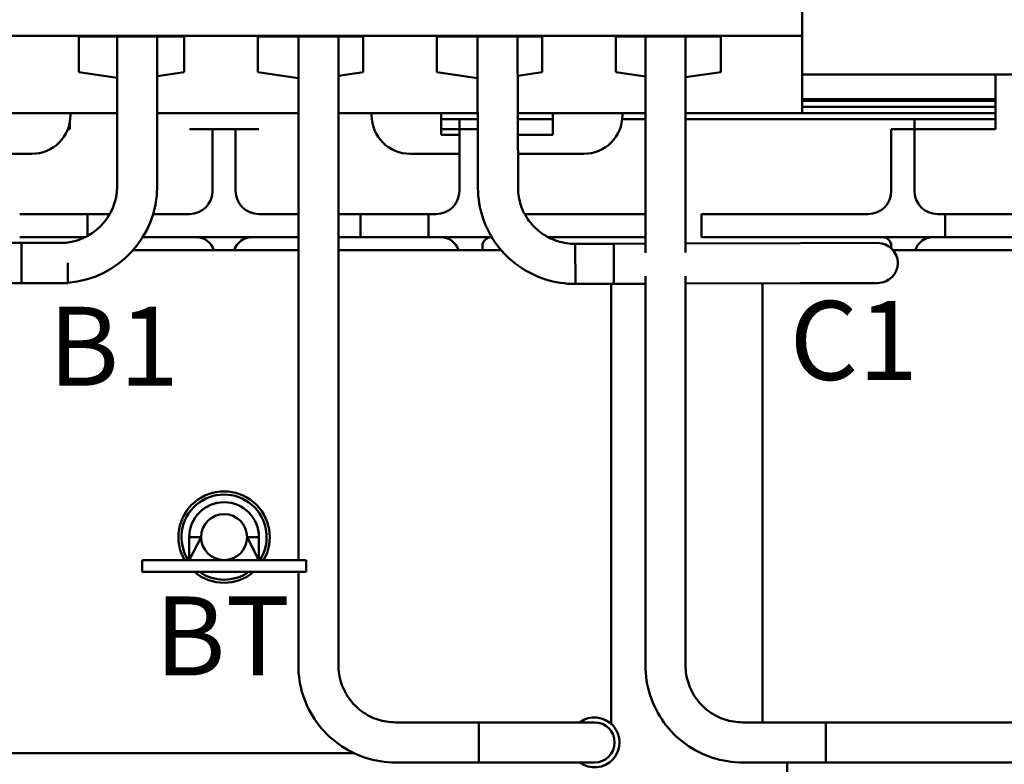
# Model space of a CAD drawing. Units: inches. Extents: x 0.8 to 34.4, y 0.4 to 26.8.
# Drawn here: x 7.8 to 11, y 13.6 to 16 of the extents above; entities that cross this region are included whole.
import ezdxf

# ---------------------------------------------------------------- set-up
doc = ezdxf.new("R2010")
doc.units = ezdxf.units.IN
doc.header["$LTSCALE"] = 1.6
doc.header["$MEASUREMENT"] = 0
for name, color, linetype, lineweight in [('Dimension (ANSI)', 7, 'Continuous', 25), ('Symbol (ANSI)', 7, 'Continuous', 25), ('Visible (ANSI)', 7, 'Continuous', 50)]:
    doc.layers.add(name, color=color, linetype=linetype, lineweight=lineweight)
doc.styles.add('Note Text (ANSI)', font='tahoma.ttf')
doc.dimstyles.new('Default (ANSI)', dxfattribs={"dimscale": 1.6, "dimtxt": 0.16, "dimasz": 0.098425, "dimexe": 0.125, "dimexo": 0.0625, "dimgap": 0.031496, "dimtad": 0, "dimtih": 1, "dimtoh": 1, "dimrnd": 1e-08, "dimzin": 0, "dimdsep": 46, "dimtxsty": 'Note Text (ANSI)', "dimcen": 0.09, "dimdle": 0.393701, "dimclrd": 256, "dimclre": 256, "dimclrt": 256, "dimadec": 0, "dimazin": 1, "dimtfac": 0.75, "dimtofl": 0, "dimtmove": 0, "dimatfit": 3, "dimfxl": 1, "dimtolj": 1, "dimtzin": 4, "dimlwd": -1, "dimlwe": -1, "dimarcsym": 0})

# ---------------------------------------------------------------- blocks, each defined once
blk = doc.blocks.new('*D36')
at = {"layer": 'Defpoints', "color": 0, "transparency": 16777216}
for p in [(2.5553, 18.6611), (8.1422, 18.6611), (4.7492, 10.4016)]:
    blk.add_point(p, dxfattribs=at)
at = {"layer": 'Dimension (ANSI)', "transparency": 16777216}
for p, q in [((8.0422, 18.6611), (2.3553, 18.6611)), ((2.5553, 18.5036), (2.5553, 15.1621)), ((2.5553, 10.5591), (2.5553, 14.7946)), ((4.6492, 10.4016), (2.3553, 10.4016))]:
    blk.add_line(p, q, dxfattribs=at)
for points in [[(2.5291, 18.5036), (2.5816, 18.5036), (2.5553, 18.6611)], [(2.5291, 10.5591), (2.5816, 10.5591), (2.5553, 10.4016)]]:
    blk.add_solid(points, dxfattribs=at)
at = {"layer": 'Dimension (ANSI)', "transparency": 16777216, "insert": (2.1679, 15.1117), "char_height": 0.256, "attachment_point": 1, "style": 'Note Text (ANSI)'}
blk.add_mtext('\\A1; \\fTahoma|b0|i0;9.25', dxfattribs=at)

msp = doc.modelspace()

# ---------------------------------------------------------------- linework, layer by layer
at = {"layer": 'Visible (ANSI)'}
for p, q in [((10.3607, 15.9941), (10.3607, 16.9941)), ((10.3607, 15.9941), (6.5927, 15.9941)), ((8.0162, 15.8768), (8.0162, 15.992)), ((8.0162, 15.992), (8.3572, 15.992)), ((8.1402, 15.992), (8.1402, 15.5081)), ((8.2702, 15.992), (8.2702, 15.5081)), ((8.3572, 15.992), (8.3572, 15.8768)), ((8.5962, 15.992), (8.9372, 15.992)), ((8.5962, 15.8768), (8.5962, 15.992)), ((8.7274, 15.992), (8.7274, 14.2952)), ((8.8574, 15.992), (8.8574, 13.9538)), ((8.9372, 15.992), (8.9372, 15.8768)), ((9.1762, 15.992), (9.5172, 15.992)), ((9.1762, 15.8768), (9.1762, 15.992)), ((9.3081, 15.992), (9.3095, 15.5006)), ((9.4381, 15.992), (9.4395, 15.501)), ((9.5172, 15.992), (9.5172, 15.8768)), ((9.7562, 15.8768), (9.7562, 15.992)), ((9.7562, 15.992), (10.0972, 15.992)), ((9.8524, 15.992), (9.8524, 15.2916)), ((9.9824, 15.992), (9.9824, 15.292)), ((10.0972, 15.992), (10.0972, 15.8768)), ((10.3607, 15.7441), (10.3607, 15.9941)), ((8.1402, 15.8587), (8.0162, 15.8768)), ((8.3572, 15.8768), (8.2702, 15.8641)), ((8.7274, 15.8576), (8.5962, 15.8768)), ((8.9372, 15.8768), (8.8574, 15.8651)), ((9.3085, 15.8575), (9.1762, 15.8768)), ((9.5172, 15.8768), (9.4385, 15.8653)), ((9.8524, 15.8628), (9.7562, 15.8768)), ((10.0972, 15.8768), (9.9824, 15.86)), ((12.2367, 15.8691), (10.3607, 15.8691)), ((10.9867, 15.6916), (10.9867, 15.8691)), ((10.3607, 15.7891), (10.9867, 15.7891)), ((10.3607, 15.7841), (10.9867, 15.7841)), ((10.9867, 15.7841), (10.3607, 15.7841)), ((7.9887, 15.7441), (7.7637, 15.7441)), ((7.9887, 15.7371), (7.9887, 15.7441)), ((8.1402, 15.7441), (7.9887, 15.7441)), ((8.7274, 15.7441), (8.2702, 15.7441)), ((8.9649, 15.7441), (8.8574, 15.7441)), ((9.1899, 15.7441), (8.9649, 15.7441)), ((8.9649, 15.7441), (8.9649, 15.7371)), ((9.1899, 15.6741), (9.1899, 15.7441)), ((9.3088, 15.7441), (9.1899, 15.7441)), ((9.5527, 15.7441), (9.4388, 15.7441)), ((9.5527, 15.7441), (9.5527, 15.6741)), ((9.7777, 15.7441), (9.5527, 15.7441)), ((9.7777, 15.7371), (9.7777, 15.7441)), ((9.8524, 15.7441), (9.7777, 15.7441)), ((10.3607, 15.7441), (9.9824, 15.7441)), ((10.9867, 15.7641), (10.3607, 15.7641)), ((10.3607, 15.7641), (10.9867, 15.7641)), ((10.3607, 15.7441), (10.9867, 15.7441)), ((10.9867, 15.7441), (10.3607, 15.7441)), ((7.9867, 15.6916), (7.9867, 15.7148)), ((9.3089, 15.7241), (9.1899, 15.7241)), ((9.2492, 15.6916), (9.2492, 15.7241)), ((9.5527, 15.7241), (9.4389, 15.7241)), ((9.8524, 15.7241), (9.7771, 15.7241)), ((10.9867, 15.7241), (9.9824, 15.7241)), ((10.7242, 15.6916), (10.7242, 15.7241)), ((7.9867, 15.6916), (7.9802, 15.6916)), ((8.4492, 15.6916), (8.3742, 15.6916)), ((8.4492, 15.6166), (8.4492, 15.6916)), ((8.5242, 15.6916), (8.4492, 15.6916)), ((8.5992, 15.6916), (8.5242, 15.6916)), ((8.5242, 15.6916), (8.5242, 15.6166)), ((9.2492, 15.6916), (9.1899, 15.6916)), ((9.2492, 15.6741), (9.1899, 15.6741)), ((9.309, 15.6916), (9.2492, 15.6916)), ((9.2492, 15.6166), (9.2492, 15.6916)), ((9.5527, 15.6741), (9.439, 15.6741)), ((10.7242, 15.6916), (10.6492, 15.6916)), ((10.6492, 15.6166), (10.6492, 15.6916)), ((10.7992, 15.6916), (10.7242, 15.6916)), ((10.7242, 15.6916), (10.7242, 15.6166)), ((10.9867, 15.6916), (10.7992, 15.6916)), ((7.7242, 15.6121), (7.8637, 15.6121)), ((8.4492, 15.4916), (8.4492, 15.6166)), ((8.5242, 15.4916), (8.5242, 15.6166)), ((9.0899, 15.6121), (9.2492, 15.6121)), ((9.2492, 15.4916), (9.2492, 15.6166)), ((9.4392, 15.6121), (9.6527, 15.6121)), ((10.6492, 15.4916), (10.6492, 15.6166)), ((10.7242, 15.4916), (10.7242, 15.6166)), ((7.8242, 15.4166), (8.0442, 15.4166)), ((8.0442, 15.4166), (8.0442, 15.3459)), ((8.116, 15.4166), (8.0442, 15.4166)), ((8.3742, 15.4166), (8.2567, 15.4166)), ((8.7274, 15.4166), (8.5992, 15.4166)), ((8.9292, 15.4166), (8.8574, 15.4166)), ((8.9292, 15.4166), (9.1492, 15.4166)), ((8.9292, 15.3416), (8.9292, 15.4166)), ((9.1492, 15.4166), (9.1492, 15.3416)), ((9.1742, 15.4166), (9.1492, 15.4166)), ((9.6892, 15.4166), (9.4611, 15.4166)), ((9.6892, 15.4166), (9.8524, 15.4166)), ((10.0342, 15.4166), (10.2842, 15.4166)), ((10.0342, 15.4166), (10.0342, 15.3416)), ((10.5742, 15.4166), (10.2842, 15.4166)), ((10.8242, 15.4166), (10.7992, 15.4166)), ((10.8242, 15.4166), (11.0442, 15.4166)), ((10.8242, 15.3416), (10.8242, 15.4166)), ((7.8302, 15.3231), (7.6224, 15.3231)), ((8.0359, 15.3416), (7.8242, 15.3416)), ((7.8302, 15.3231), (7.8302, 15.1931)), ((7.9552, 15.3231), (7.8302, 15.3231)), ((7.8552, 15.3231), (7.9552, 15.3231)), ((8.2226, 15.3416), (8.7274, 15.3416)), ((8.8574, 15.3416), (8.9292, 15.3416)), ((9.1492, 15.3416), (8.9292, 15.3416)), ((9.1492, 15.3416), (9.3543, 15.3416)), ((9.5374, 15.3416), (9.6892, 15.3416)), ((9.6251, 15.3203), (9.8524, 15.3209)), ((9.6251, 15.3203), (9.7501, 15.3206)), ((9.6251, 15.3203), (9.6254, 15.1903)), ((9.8524, 15.3416), (9.6892, 15.3416)), ((9.7504, 15.1906), (9.7501, 15.3206)), ((9.9824, 15.3213), (10.355, 15.3224)), ((10.2842, 15.3416), (10.0342, 15.3416)), ((10.2842, 15.3416), (10.8242, 15.3416)), ((10.605, 15.3231), (10.355, 15.3224)), ((11.0442, 15.3416), (10.8242, 15.3416)), ((8.7274, 15.2996), (8.1914, 15.2996)), ((9.2542, 15.2996), (8.8574, 15.2996)), ((9.2542, 15.2996), (9.3848, 15.2996)), ((9.3242, 15.2996), (9.3242, 15.3136)), ((10.6492, 15.3136), (10.6492, 15.306)), ((10.6553, 15.2996), (10.7192, 15.2996)), ((12.2542, 15.2996), (10.7192, 15.2996)), ((7.9802, 15.1931), (7.9802, 15.2587)), ((7.6224, 15.1931), (7.8302, 15.1931)), ((7.9552, 15.1931), (7.8302, 15.1931)), ((7.8552, 15.1931), (7.9802, 15.1931)), ((9.6254, 15.1903), (9.8524, 15.1909)), ((9.6254, 15.1903), (9.7504, 15.1906)), ((9.7412, 15.1906), (9.7412, 13.7648)), ((9.8524, 15.215), (9.8524, 13.954)), ((9.9824, 15.2154), (9.9824, 13.954)), ((9.9824, 15.1913), (10.3554, 15.1924)), ((10.2322, 15.192), (10.2322, 13.7693)), ((10.3554, 15.1924), (10.6054, 15.1931)), ((8.3737, 14.3697), (8.4122, 14.3697)), ((8.3737, 14.2952), (8.4122, 14.3697)), ((8.3737, 14.2952), (8.3737, 14.3697)), ((8.5612, 14.3697), (8.5997, 14.3697)), ((8.5997, 14.2952), (8.5612, 14.3697)), ((8.5997, 14.2952), (8.5997, 14.3697)), ((8.7522, 14.2952), (8.2212, 14.2952)), ((8.2212, 14.2567), (8.2212, 14.2952)), ((8.7522, 14.2567), (8.7522, 14.2952)), ((8.7522, 14.2567), (8.2212, 14.2567)), ((8.7274, 14.2567), (8.7274, 13.9538)), ((9.0424, 13.7693), (9.3124, 13.7693)), ((9.3124, 13.6393), (9.3124, 13.7693)), ((9.3124, 13.7693), (9.4374, 13.7693)), ((9.3124, 13.6393), (9.3124, 13.7693)), ((9.6874, 13.7693), (9.4374, 13.7693)), ((10.1674, 13.7693), (10.4374, 13.7693)), ((10.4374, 13.6393), (10.4374, 13.7693)), ((10.4374, 13.7693), (12.4374, 13.7693)), ((10.4374, 13.6393), (10.4374, 13.7693)), ((8.9074, 13.6696), (7.7192, 13.6696)), ((9.0424, 13.6393), (9.3124, 13.6393)), ((9.3124, 13.6393), (9.4374, 13.6393)), ((9.4374, 13.6393), (9.6874, 13.6393)), ((10.1674, 13.6393), (10.4374, 13.6393)), ((10.3112, 13.6393), (10.3112, 12.4116)), ((10.4374, 13.6393), (12.4374, 13.6393))]:
    msp.add_line(p, q, dxfattribs=at)
for centre, radius, start, end in [((7.8637, 15.7371), 0.125, 270, 0), ((9.0899, 15.7371), 0.125, 180, 270), ((9.6527, 15.7371), 0.125, 270, 0), ((7.9552, 15.5081), 0.185, 270, 0), ((7.9552, 15.5081), 0.315, 274.5521, 0), ((8.3742, 15.4916), 0.075, 270, 0), ((8.5992, 15.4916), 0.075, 180, 270), ((9.1742, 15.4916), 0.075, 270, 0), ((10.5742, 15.4916), 0.075, 270, 0), ((10.7992, 15.4916), 0.075, 180, 270), ((8.3967, 15.2816), 0.06, 17.4576, 90), ((8.5767, 15.2816), 0.06, 90, 162.5424), ((9.1892, 15.2816), 0.06, 17.4576, 90), ((9.3522, 15.3136), 0.028, 90, 180), ((10.6052, 15.2581), 0.065, 270.1669, 90.1669), ((10.6212, 15.3136), 0.028, 0, 90), ((10.7842, 15.2816), 0.06, 90, 162.5424), ((8.4867, 14.3697), 0.148, 329.7696, 210.2304), ((8.4867, 14.3697), 0.138, 327.3204, 212.6796), ((8.4867, 14.3697), 0.113, 0, 180), ((8.4867, 14.3697), 0.0745, 0, 180), ((8.4867, 14.3697), 0.0745, 180, 270), ((8.4867, 14.3697), 0.0745, 270, 0), ((8.4867, 14.3697), 0.148, 229.7884, 310.2116), ((8.4867, 14.3697), 0.138, 234.9818, 305.0182), ((9.6874, 13.7043), 0.081, 233.3665, 126.6335), ((9.6874, 13.7043), 0.065, 270, 90)]:
    msp.add_arc(centre, radius, start, end, dxfattribs=at)
for points in [[(9.3095, 15.5006), (9.3096, 15.4679), (9.315, 15.4353), (9.3356, 15.3732), (9.351, 15.3438), (9.39, 15.2912), (9.4137, 15.2679), (9.4672, 15.2299), (9.497, 15.2151), (9.5596, 15.1952), (9.5925, 15.1902), (9.6254, 15.1903)], [(9.4395, 15.501), (9.4396, 15.4821), (9.4427, 15.4633), (9.4546, 15.4273), (9.4635, 15.4103), (9.4863, 15.3796), (9.5001, 15.366), (9.5315, 15.3437), (9.5491, 15.3349), (9.5861, 15.3232), (9.6056, 15.3202), (9.6251, 15.3203)], [(8.7274, 13.9538), (8.7274, 13.9209), (8.7326, 13.8879), (8.753, 13.8253), (8.7682, 13.7955), (8.8069, 13.7422), (8.8306, 13.7187), (8.8839, 13.68), (8.9137, 13.6648), (8.9764, 13.6445), (9.0094, 13.6393), (9.0424, 13.6393)], [(8.8574, 13.9538), (8.8574, 13.9345), (8.8604, 13.9152), (8.8724, 13.8785), (8.8813, 13.861), (8.904, 13.8298), (8.9179, 13.8159), (8.9492, 13.7932), (8.9667, 13.7843), (9.0036, 13.7724), (9.023, 13.7693), (9.0424, 13.7693)], [(9.8524, 13.954), (9.8524, 13.921), (9.8576, 13.8881), (9.878, 13.8254), (9.8931, 13.7956), (9.9319, 13.7423), (9.9555, 13.7187), (10.0089, 13.68), (10.0387, 13.6649), (10.1014, 13.6445), (10.1344, 13.6393), (10.1674, 13.6393)], [(9.9824, 13.954), (9.9824, 13.9346), (9.9854, 13.9153), (9.9974, 13.8785), (10.0063, 13.8611), (10.029, 13.8298), (10.0429, 13.816), (10.0743, 13.7932), (10.0917, 13.7843), (10.1286, 13.7724), (10.148, 13.7693), (10.1674, 13.7693)]]:
    msp.add_open_spline(points, degree=3, knots=[3.141593, 3.141593, 3.141593, 3.141593, 3.455752, 3.455752, 3.769911, 3.769911, 4.08407, 4.08407, 4.39823, 4.39823, 4.712389, 4.712389, 4.712389, 4.712389], dxfattribs=at)

# ---------------------------------------------------------------- texts
at = {"layer": 'Symbol (ANSI)', "char_height": 0.256, "attachment_point": 1, "style": 'Note Text (ANSI)'}
for s, insert, width in [('\\fTahoma|b0|i0;C1', (10.3195, 15.1352), 0.403501), ('\\fTahoma|b0|i0;B1', (7.917, 15.1163), 0.399559), ('\\fTahoma|b0|i0;BT', (8.2621, 14.1773), 0.413251)]:
    msp.add_mtext(s, dxfattribs=dict(at, insert=insert, width=width))

# ---------------------------------------------------------------- dimensions: what is measured, and where the dimension line sits
at = {"layer": 'Dimension (ANSI)'}
dim = msp.add_linear_dim(base=(2.5553, 18.6611), p1=(4.7492, 10.4016), p2=(8.1422, 18.6611), angle=90, text=' \\fTahoma|b0|i0;9.25', dimstyle='Default (ANSI)', override={"dimgap": 0.031496, "dimdec": 2, "dimtol": 0, "dimlim": 0, "dimtp": 0, "dimtm": 0, "dimtdec": 2, "dimatfit": 1}, dxfattribs=at)
dim.commit()
dim.dimension.update_dxf_attribs({"geometry": '*D36', "text_midpoint": (2.5553, 14.9784), "dimtype": 160})

doc.saveas('drawing.dxf')
